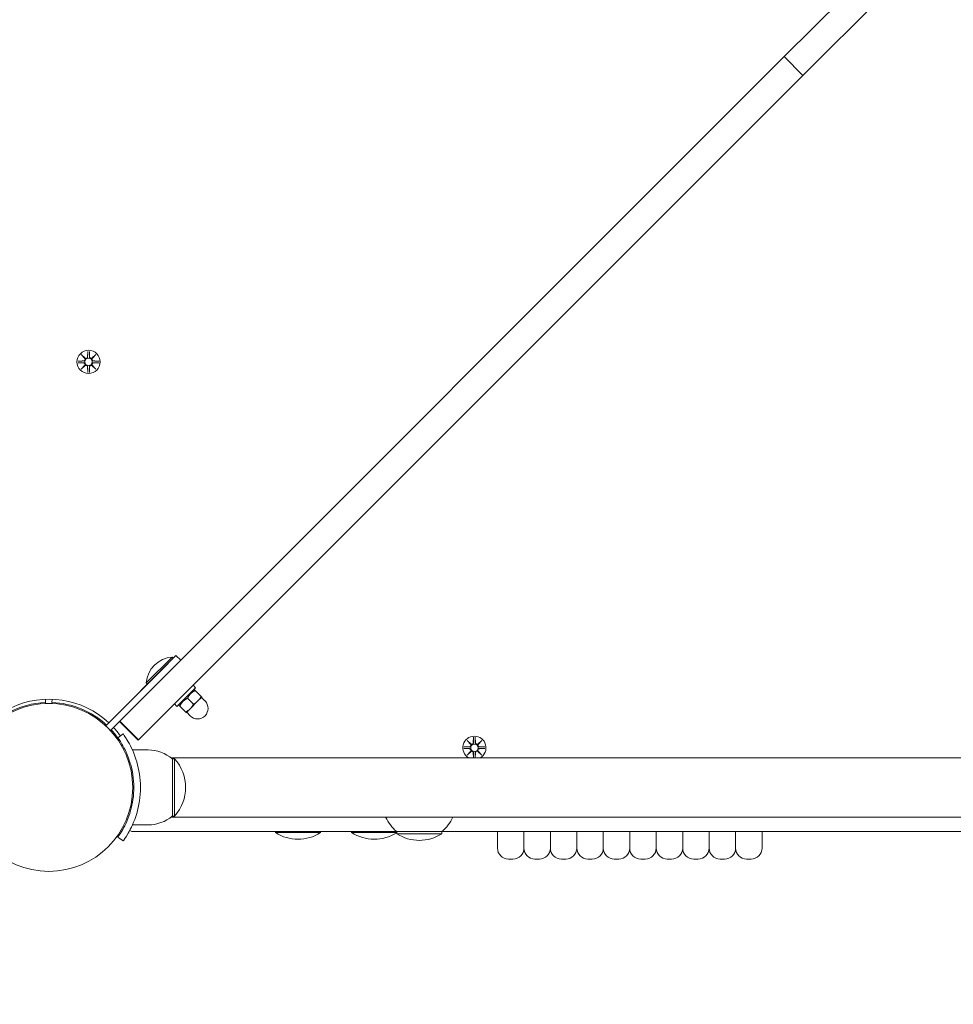
# Model space of a CAD drawing. Units: millimetres. Extents: x -901 to 8520, y -639 to 8538.
# Drawn here: x 3443 to 3867, y 1798 to 2245 of the extents above; entities that cross this region are included whole.
import ezdxf

# ---------------------------------------------------------------- set-up
doc = ezdxf.new("R2010")
doc.units = ezdxf.units.MM
doc.layers.add('Dimensions', color=7, linetype='Continuous')
doc.layers.add('Widoczne (ISO)', color=7, linetype='Continuous', lineweight=15)
doc.styles.get("Standard").update_dxf_attribs({"font": 'arial.ttf'})
doc.dimstyles.new('Leikkiset keinu', dxfattribs={"dimtxt": 150, "dimasz": 2.5, "dimexe": 0.06, "dimexo": 0.625, "dimtad": 0, "dimtih": 1, "dimtoh": 1, "dimdec": 0, "dimtxsty": 'Standard', "dimcen": 2.5, "dimadec": 0, "dimazin": 0, "dimtfac": 1, "dimtmove": 0, "dimatfit": 3, "dimfxl": 1, "dimarcsym": 0})

# ---------------------------------------------------------------- blocks, each defined once
blk = doc.blocks.new('*D13')
at = {"layer": 'Defpoints', "color": 0}
for p in [(8520.32, 2040.13), (252.34, 1896.68), (8520.32, -540.19)]:
    blk.add_point(p, dxfattribs=at)
at = {"layer": 'Dimensions', "color": 0, "lineweight": -2}
for p, q in [((8520.32, 2039.5), (8520.32, -540.25)), ((252.34, 1896.05), (252.34, -540.25)), ((254.84, -540.19), (4161.75, -540.19)), ((8517.82, -540.19), (4610.9, -540.19))]:
    blk.add_line(p, q, dxfattribs=at)
at = {"layer": 'Dimensions', "color": 0}
for points in [[(254.84, -539.77), (254.84, -540.61), (252.34, -540.19)], [(8517.82, -540.61), (8517.82, -539.77), (8520.32, -540.19)]]:
    blk.add_solid(points, dxfattribs=at)
at = {"layer": 'Dimensions', "color": 0, "insert": (4386.33, -540.19), "char_height": 150, "attachment_point": 5}
blk.add_mtext('8268', dxfattribs=at)
blk = doc.blocks.new('*D15')
at = {"layer": 'Defpoints', "color": 0}
for p in [(6648.49, 2057.13), (1735.49, 1896.68), (6648.49, 1255.02)]:
    blk.add_point(p, dxfattribs=at)
at = {"layer": 'Dimensions', "color": 0, "lineweight": -2}
for p, q in [((6648.49, 2056.5), (6648.49, 1254.96)), ((1735.49, 1896.05), (1735.49, 1254.96)), ((1737.99, 1255.02), (3964.64, 1255.02)), ((6645.99, 1255.02), (4419.34, 1255.02))]:
    blk.add_line(p, q, dxfattribs=at)
at = {"layer": 'Dimensions', "color": 0}
for points in [[(1737.99, 1255.43), (1737.99, 1254.6), (1735.49, 1255.02)], [(6645.99, 1254.6), (6645.99, 1255.43), (6648.49, 1255.02)]]:
    blk.add_solid(points, dxfattribs=at)
at = {"layer": 'Dimensions', "color": 0, "insert": (4191.99, 1255.02), "char_height": 150, "attachment_point": 5}
blk.add_mtext('4913', dxfattribs=at)

msp = doc.modelspace()

# ---------------------------------------------------------------- linework, layer by layer
at = {"layer": 'Widoczne (ISO)'}
for p, q in [((3848.17, 2286.39), (3789.88, 2228.1)), ((3798.36, 2219.61), (3858.71, 2279.96)), ((3789.88, 2228.1), (3488.49, 1926.71)), ((3798.36, 2219.61), (3789.88, 2228.1)), ((3496.98, 1918.23), (3798.36, 2219.61)), ((3473.97, 2094.44), (3473.85, 2092)), ((3474.71, 2094.44), (3474.82, 2092)), ((3469.58, 2090.05), (3472.01, 2090.16)), ((3470.98, 2093.04), (3472.81, 2091.31)), ((3470.98, 2093.04), (3472.61, 2091.4)), ((3472.71, 2091.21), (3470.98, 2093.04)), ((3472.61, 2091.4), (3472.78, 2091.23)), ((3475.87, 2091.31), (3477.7, 2093.04)), ((3476.06, 2091.4), (3475.89, 2091.23)), ((3477.7, 2093.04), (3475.97, 2091.21)), ((3477.7, 2093.04), (3476.06, 2091.4)), ((3479.1, 2090.05), (3476.66, 2090.16)), ((3469.58, 2089.31), (3472.01, 2089.19)), ((3470.98, 2086.32), (3472.71, 2088.15)), ((3472.81, 2088.05), (3470.98, 2086.32)), ((3470.98, 2086.32), (3472.61, 2087.96)), ((3472.61, 2087.96), (3472.78, 2088.13)), ((3473.97, 2084.92), (3473.85, 2087.35)), ((3474.71, 2084.92), (3474.82, 2087.35)), ((3477.7, 2086.32), (3475.87, 2088.05)), ((3476.06, 2087.96), (3475.89, 2088.13)), ((3475.97, 2088.15), (3477.7, 2086.32)), ((3477.7, 2086.32), (3476.06, 2087.96)), ((3479.1, 2089.31), (3476.66, 2089.19)), ((3482.16, 1924.62), (3514, 1956.47)), ((3514, 1956.47), (3516.12, 1954.34)), ((3510.47, 1952.93), (3482.18, 1924.65)), ((3500.53, 1944.1), (3512.23, 1955.8)), ((3512.23, 1955.8), (3512.78, 1955.25)), ((3500.53, 1944.1), (3501.08, 1943.54)), ((3521.78, 1943.03), (3522.91, 1941.9)), ((3522.91, 1941.9), (3514.43, 1933.41)), ((3521.82, 1940.8), (3522.43, 1940.97)), ((3522.75, 1940.65), (3525.42, 1937.97)), ((3454.84, 1936.65), (3454.84, 1934.73)), ((3454.84, 1934.7), (3454.84, 1936.65)), ((3454.84, 1934.73), (3457.84, 1934.73)), ((3457.74, 1935.2), (3457.79, 1936.65)), ((3457.84, 1934.73), (3457.84, 1935.2)), ((3457.84, 1934.7), (3457.84, 1935.2)), ((3513.3, 1934.54), (3514.43, 1933.41)), ((3515.52, 1934.51), (3515.36, 1933.9)), ((3515.67, 1933.58), (3518.35, 1930.9)), ((3519.21, 1937.12), (3521.89, 1934.44)), ((3520.44, 1932.35), (3523.97, 1935.89)), ((3523.97, 1935.89), (3525.74, 1937.66)), ((3525.56, 1937.48), (3527.15, 1935.89)), ((3518.67, 1930.59), (3520.44, 1932.35)), ((3518.85, 1930.76), (3520.44, 1929.17)), ((3480.62, 1926.62), (3480.27, 1926.26)), ((3482.18, 1924.65), (3484.3, 1922.52)), ((3484.28, 1922.5), (3488.35, 1926.57)), ((3484.3, 1922.52), (3488.35, 1926.57)), ((3496.8, 1918.05), (3488.31, 1926.53)), ((3488.49, 1926.71), (3488.35, 1926.57)), ((3496.98, 1918.23), (3488.49, 1926.71)), ((3486.28, 1920.96), (3485.92, 1920.61)), ((3487.62, 1919.21), (3490.05, 1920.96)), ((3496.8, 1918.05), (3496.98, 1918.23)), ((3645.98, 1918.04), (3647.81, 1916.31)), ((3645.98, 1918.04), (3647.61, 1916.4)), ((3647.71, 1916.21), (3645.98, 1918.04)), ((3647.61, 1916.4), (3647.78, 1916.23)), ((3648.97, 1919.44), (3648.85, 1917)), ((3649.71, 1919.44), (3649.82, 1917)), ((3650.87, 1916.31), (3652.7, 1918.04)), ((3651.06, 1916.4), (3650.89, 1916.23)), ((3652.7, 1918.04), (3650.97, 1916.21)), ((3652.7, 1918.04), (3651.06, 1916.4)), ((3501.34, 1913.68), (3494.25, 1913.68)), ((3644.58, 1915.05), (3647.01, 1915.16)), ((3644.58, 1914.31), (3647.01, 1914.19)), ((3645.98, 1911.32), (3647.71, 1913.15)), ((3647.81, 1913.05), (3645.98, 1911.32)), ((3645.98, 1911.32), (3647.61, 1912.96)), ((3647.61, 1912.96), (3647.78, 1913.13)), ((3648.96, 1910.13), (3648.85, 1912.35)), ((3649.72, 1910.13), (3649.82, 1912.35)), ((3652.7, 1911.32), (3650.87, 1913.05)), ((3651.06, 1912.96), (3650.89, 1913.13)), ((3650.97, 1913.15), (3652.7, 1911.32)), ((3652.7, 1911.32), (3651.06, 1912.96)), ((3654.1, 1915.05), (3651.66, 1915.16)), ((3654.1, 1914.31), (3651.66, 1914.19)), ((4206.9, 1910.13), (3511.78, 1910.13)), ((3512.34, 1909.68), (3512.34, 1883.68)), ((3512.34, 1909.68), (3513.34, 1909.68)), ((3513.34, 1883.68), (3513.34, 1909.68)), ((3511.78, 1883.23), (4206.9, 1883.23)), ((3512.34, 1883.68), (3513.34, 1883.68)), ((3501.34, 1879.68), (3494.25, 1879.68)), ((3494.29, 1876.68), (3614.09, 1876.68)), ((3559.09, 1876.68), (3559.09, 1876.18)), ((3559.09, 1876.18), (3579.59, 1876.18)), ((3579.59, 1876.68), (3579.59, 1876.18)), ((3593.64, 1876.68), (3593.64, 1876.18)), ((3593.64, 1876.18), (3614.09, 1876.18)), ((3614.09, 1876.68), (3634.59, 1876.68)), ((3614.09, 1876.68), (3614.09, 1875.68)), ((3614.09, 1875.68), (3634.59, 1875.68)), ((3634.59, 1876.68), (4084.09, 1876.68)), ((3634.59, 1876.68), (3634.59, 1875.68)), ((3659.79, 1869.18), (3659.79, 1876.68)), ((3671.79, 1876.68), (3671.79, 1869.18)), ((3671.79, 1869.18), (3671.79, 1876.68)), ((3683.79, 1876.68), (3683.79, 1869.18)), ((3683.79, 1869.18), (3683.79, 1876.68)), ((3695.79, 1876.68), (3695.79, 1869.18)), ((3695.79, 1869.18), (3695.79, 1876.68)), ((3707.79, 1876.68), (3707.79, 1869.18)), ((3707.79, 1869.18), (3707.79, 1876.68)), ((3719.79, 1876.68), (3719.79, 1869.18)), ((3719.79, 1869.18), (3719.79, 1876.68)), ((3731.79, 1876.68), (3731.79, 1869.18)), ((3731.79, 1869.18), (3731.79, 1876.68)), ((3743.79, 1876.68), (3743.79, 1869.18)), ((3743.79, 1869.18), (3743.79, 1876.68)), ((3755.79, 1876.68), (3755.79, 1869.18)), ((3755.79, 1869.18), (3755.79, 1876.68)), ((3767.79, 1876.68), (3767.79, 1869.18)), ((3767.79, 1869.18), (3767.79, 1876.68)), ((3779.79, 1876.68), (3779.79, 1869.18)), ((3487.62, 1874.15), (3490.05, 1872.39)), ((3664.79, 1864.18), (3666.79, 1864.18)), ((3676.79, 1864.18), (3678.79, 1864.18)), ((3688.79, 1864.18), (3690.79, 1864.18)), ((3700.79, 1864.18), (3702.79, 1864.18)), ((3712.79, 1864.18), (3714.79, 1864.18)), ((3724.79, 1864.18), (3726.79, 1864.18)), ((3736.79, 1864.18), (3738.79, 1864.18)), ((3748.79, 1864.18), (3750.79, 1864.18)), ((3760.79, 1864.18), (3762.79, 1864.18)), ((3772.79, 1864.18), (3774.79, 1864.18))]:
    msp.add_line(p, q, dxfattribs=at)
for centre, radius in [((3474.34, 2089.68), 5.25), ((3474.34, 2089.68), 1.68), ((3456.34, 1896.68), 38.05), ((3649.34, 1914.68), 1.68)]:
    msp.add_circle(centre, radius, dxfattribs=at)
for centre, radius, start, end in [((3471.98, 2090.94), 0.778, 272.7265, 20.3031), ((3473.08, 2092.04), 0.778, 249.6969, 357.2735), ((3475.6, 2092.04), 0.778, 182.7265, 290.3031), ((3476.7, 2090.94), 0.778, 159.6969, 267.2735), ((3471.98, 2088.42), 0.778, 339.6969, 87.2735), ((3473.08, 2087.32), 0.778, 2.7265, 110.3031), ((3475.6, 2087.32), 0.778, 69.6969, 177.2735), ((3476.7, 2088.42), 0.778, 92.7265, 200.3031), ((3513.1, 1943.23), 12.6, 93.9478, 176.0522), ((3456.34, 1896.68), 38.55, 92.23, 144.2348), ((3456.34, 1896.68), 40, 47.1491, 115.3769), ((3456.34, 1896.68), 38.55, 47.23, 87.9182), ((3523.8, 1932.53), 4.75, 225, 45), ((3456.34, 1896.68), 38.55, 35.7652, 42.77), ((3456.34, 1896.68), 40, 35.7652, 42.8509), ((3649.34, 1914.68), 5.25, 299.9264, 240.0736), ((3646.98, 1915.94), 0.778, 272.7265, 20.3031), ((3648.08, 1917.04), 0.778, 249.6969, 357.2735), ((3650.6, 1917.04), 0.778, 182.7265, 290.3031), ((3651.7, 1915.94), 0.778, 159.6969, 267.2735), ((3501.34, 1896.55), 17.12, 50.0338, 90), ((3646.98, 1913.42), 0.778, 339.6969, 87.2735), ((3648.08, 1912.32), 0.778, 2.7265, 110.3031), ((3650.6, 1912.32), 0.778, 69.6969, 177.2735), ((3651.7, 1913.42), 0.778, 92.7265, 200.3031), ((3498.94, 1896.68), 19.4, 317.925, 42.075), ((3501.34, 1896.8), 17.12, 270, 309.9662), ((3626.29, 1891.18), 18.95, 204.8059, 229.9256), ((3622.39, 1891.18), 18.95, 310.0744, 335.1941), ((3494.29, 1878.68), 2, 230.2873, 270), ((3569.34, 1892.19), 19.01, 237.3723, 302.6277), ((3603.89, 1892.19), 19.01, 237.3723, 302.449), ((3624.34, 1891.69), 19.01, 237.3723, 302.6277), ((3664.79, 1869.18), 5, 180, 270), ((3666.79, 1869.18), 5, 270, 0), ((3676.79, 1869.18), 5, 180, 270), ((3678.79, 1869.18), 5, 270, 0), ((3688.79, 1869.18), 5, 180, 270), ((3690.79, 1869.18), 5, 270, 0), ((3700.79, 1869.18), 5, 180, 270), ((3702.79, 1869.18), 5, 270, 0), ((3712.79, 1869.18), 5, 180, 270), ((3714.79, 1869.18), 5, 270, 0), ((3724.79, 1869.18), 5, 180, 270), ((3726.79, 1869.18), 5, 270, 0), ((3736.79, 1869.18), 5, 180, 270), ((3738.79, 1869.18), 5, 270, 0), ((3748.79, 1869.18), 5, 180, 270), ((3750.79, 1869.18), 5, 270, 0), ((3760.79, 1869.18), 5, 180, 270), ((3762.79, 1869.18), 5, 270, 0), ((3772.79, 1869.18), 5, 180, 270), ((3774.79, 1869.18), 5, 270, 0)]:
    msp.add_arc(centre, radius, start, end, dxfattribs=at)
for centre, major_axis, start_param, end_param in [((3473, 2091.97), (0.471, 0.498), 3.293586, 3.60854), ((3472.05, 2091.01), (0.498, 0.471), 5.816238, 6.131192), ((3475.67, 2091.97), (0.471, -0.498), 5.816238, 6.131192), ((3476.62, 2091.01), (0.498, -0.471), 3.293586, 3.60854), ((3472.05, 2088.35), (-0.498, 0.471), 3.293586, 3.60854), ((3473, 2087.39), (-0.471, 0.498), 5.816238, 6.131192), ((3475.67, 2087.39), (-0.471, -0.498), 3.293586, 3.60854), ((3476.62, 2088.35), (-0.498, -0.471), 5.816238, 6.131192), ((3648, 1916.97), (0.471, 0.498), 3.293586, 3.60854), ((3647.05, 1916.01), (0.498, 0.471), 5.816238, 6.131192), ((3650.67, 1916.97), (0.471, -0.498), 5.816238, 6.131192), ((3651.62, 1916.01), (0.498, -0.471), 3.293586, 3.60854), ((3647.05, 1913.35), (-0.498, 0.471), 3.293586, 3.60854), ((3648, 1912.39), (-0.471, 0.498), 5.816238, 6.131192), ((3650.67, 1912.39), (-0.471, -0.498), 3.293586, 3.60854), ((3651.62, 1913.35), (-0.498, -0.471), 5.816238, 6.131192)]:
    msp.add_ellipse(centre, major_axis=major_axis, ratio=0.988452, start_param=start_param, end_param=end_param, dxfattribs=at)
for points, weights in [([(3473.97, 2094.39), (3473.94, 2092.79), (3473.93, 2092)], [1.0013490209, 1.09697588554, 1.06380331295]), ([(3474.75, 2092), (3474.73, 2092.79), (3474.71, 2094.39)], [1.06380331295, 1.09697588554, 1.0013490209]), ([(3472.02, 2090.09), (3471.22, 2090.07), (3469.63, 2090.05)], [1.06380331295, 1.09697588554, 1.0013490209]), ([(3479.05, 2090.05), (3477.45, 2090.07), (3476.66, 2090.09)], [1.0013490209, 1.09697588554, 1.06380331295]), ([(3469.63, 2089.31), (3471.22, 2089.28), (3472.02, 2089.27)], [1.0013490209, 1.09697588554, 1.06380331295]), ([(3473.93, 2087.36), (3473.94, 2086.56), (3473.97, 2084.97)], [1.06380331295, 1.09697588554, 1.0013490209]), ([(3474.71, 2084.97), (3474.73, 2086.56), (3474.75, 2087.36)], [1.0013490209, 1.09697588554, 1.06380331295]), ([(3476.66, 2089.27), (3477.45, 2089.28), (3479.05, 2089.31)], [1.06380331295, 1.09697588554, 1.0013490209]), ([(3522.75, 1940.65), (3520.39, 1939.47), (3519.21, 1937.12)], [1, 1.15470053838, 1]), ([(3522.43, 1940.97), (3522.43, 1940.97), (3522.75, 1940.65)], [1.07735026919, 1.07735013627, 1]), ([(3515.67, 1933.58), (3515.36, 1933.9), (3515.36, 1933.9)], [1, 1.07735040211, 1.07735026919]), ([(3519.21, 1937.12), (3516.85, 1935.94), (3515.67, 1933.58)], [1, 1.15470053838, 1]), ([(3520.44, 1932.35), (3521.26, 1933.17), (3521.89, 1934.44)], [1, 1.0379548493, 1]), ([(3521.89, 1934.44), (3523.15, 1935.07), (3523.97, 1935.89)], [1, 1.0379548493, 1]), ([(3523.97, 1935.89), (3524.79, 1936.71), (3525.42, 1937.97)], [1, 1.0379548493, 1]), ([(3525.42, 1937.97), (3525.74, 1937.66), (3525.74, 1937.66)], [1, 1.0379548493, 1]), ([(3518.35, 1930.9), (3519.62, 1931.53), (3520.44, 1932.35)], [1, 1.0379548493, 1]), ([(3518.67, 1930.59), (3518.67, 1930.59), (3518.35, 1930.9)], [1, 1.0379548493, 1]), ([(3648.97, 1919.39), (3648.94, 1917.79), (3648.93, 1917)], [1.0013490209, 1.09697588554, 1.06380331295]), ([(3649.75, 1917), (3649.73, 1917.79), (3649.71, 1919.39)], [1.06380331295, 1.09697588554, 1.0013490209]), ([(3647.02, 1915.09), (3646.22, 1915.07), (3644.63, 1915.05)], [1.06380331295, 1.09697588554, 1.0013490209]), ([(3644.63, 1914.31), (3646.22, 1914.28), (3647.02, 1914.27)], [1.0013490209, 1.09697588554, 1.06380331295]), ([(3648.93, 1912.36), (3648.94, 1911.6), (3648.96, 1910.13)], [1.06380331295, 1.09541569212, 1.01005927411]), ([(3649.71, 1910.13), (3649.73, 1911.6), (3649.75, 1912.36)], [1.01005927411, 1.09541569212, 1.06380331295]), ([(3654.05, 1915.05), (3652.45, 1915.07), (3651.66, 1915.09)], [1.0013490209, 1.09697588554, 1.06380331295]), ([(3651.66, 1914.27), (3652.45, 1914.28), (3654.05, 1914.31)], [1.06380331295, 1.09697588554, 1.0013490209])]:
    msp.add_rational_spline(points, weights, degree=2, dxfattribs=at)
for points in [[(3473.97, 2094.39), (3473.97, 2094.41), (3473.97, 2094.42), (3473.97, 2094.44)], [(3474.71, 2094.44), (3474.71, 2094.42), (3474.71, 2094.41), (3474.71, 2094.39)], [(3469.58, 2090.05), (3469.59, 2090.05), (3469.61, 2090.05), (3469.63, 2090.05)], [(3479.05, 2090.05), (3479.06, 2090.05), (3479.08, 2090.05), (3479.1, 2090.05)], [(3469.63, 2089.31), (3469.61, 2089.31), (3469.59, 2089.31), (3469.58, 2089.31)], [(3479.1, 2089.31), (3479.08, 2089.31), (3479.06, 2089.31), (3479.05, 2089.31)], [(3473.97, 2084.92), (3473.97, 2084.93), (3473.97, 2084.95), (3473.97, 2084.97)], [(3474.71, 2084.97), (3474.71, 2084.95), (3474.71, 2084.93), (3474.71, 2084.92)], [(3648.97, 1919.39), (3648.97, 1919.41), (3648.97, 1919.42), (3648.97, 1919.44)], [(3649.71, 1919.44), (3649.71, 1919.42), (3649.71, 1919.41), (3649.71, 1919.39)], [(3644.58, 1915.05), (3644.59, 1915.05), (3644.61, 1915.05), (3644.63, 1915.05)], [(3644.63, 1914.31), (3644.61, 1914.31), (3644.59, 1914.31), (3644.58, 1914.31)], [(3654.05, 1915.05), (3654.06, 1915.05), (3654.08, 1915.05), (3654.1, 1915.05)], [(3654.1, 1914.31), (3654.08, 1914.31), (3654.06, 1914.31), (3654.05, 1914.31)]]:
    msp.add_open_spline(points, degree=3, dxfattribs=at)
for points, knots in [([(3472.78, 2091.23), (3472.81, 2091.17), (3472.83, 2091.1), (3472.85, 2090.95), (3472.85, 2090.86), (3472.81, 2090.69), (3472.78, 2090.6), (3472.71, 2090.46), (3472.65, 2090.38), (3472.53, 2090.26), (3472.45, 2090.21), (3472.3, 2090.14), (3472.22, 2090.11), (3472.09, 2090.09), (3472.05, 2090.09), (3472.02, 2090.09)], [0.3513232, 0.3513232, 0.3513232, 0.3513232, 0.3724042, 0.3724042, 0.3973446, 0.3973446, 0.422285, 0.422285, 0.4472253, 0.4472253, 0.4721657, 0.4721657, 0.4989585, 0.4989585, 0.5097069, 0.5097069, 0.5097069, 0.5097069]), ([(3473.93, 2092), (3473.93, 2091.96), (3473.93, 2091.93), (3473.91, 2091.8), (3473.88, 2091.71), (3473.8, 2091.57), (3473.75, 2091.49), (3473.63, 2091.37), (3473.56, 2091.31), (3473.41, 2091.23), (3473.33, 2091.2), (3473.16, 2091.17), (3473.07, 2091.17), (3472.92, 2091.19), (3472.85, 2091.21), (3472.78, 2091.23)], [0.334863, 0.334863, 0.334863, 0.334863, 0.3456115, 0.3456115, 0.3724042, 0.3724042, 0.3973446, 0.3973446, 0.422285, 0.422285, 0.4472253, 0.4472253, 0.4721657, 0.4721657, 0.4932467, 0.4932467, 0.4932467, 0.4932467]), ([(3475.89, 2091.23), (3475.83, 2091.21), (3475.76, 2091.19), (3475.61, 2091.17), (3475.52, 2091.17), (3475.35, 2091.2), (3475.26, 2091.23), (3475.12, 2091.31), (3475.04, 2091.37), (3474.92, 2091.49), (3474.87, 2091.57), (3474.8, 2091.71), (3474.77, 2091.8), (3474.75, 2091.93), (3474.75, 2091.96), (3474.75, 2092)], [0.3513232, 0.3513232, 0.3513232, 0.3513232, 0.3724042, 0.3724042, 0.3973446, 0.3973446, 0.422285, 0.422285, 0.4472253, 0.4472253, 0.4721657, 0.4721657, 0.4989585, 0.4989585, 0.5097069, 0.5097069, 0.5097069, 0.5097069]), ([(3476.66, 2090.09), (3476.62, 2090.09), (3476.59, 2090.09), (3476.46, 2090.11), (3476.37, 2090.14), (3476.22, 2090.21), (3476.15, 2090.26), (3476.02, 2090.38), (3475.97, 2090.46), (3475.89, 2090.6), (3475.86, 2090.69), (3475.83, 2090.86), (3475.83, 2090.95), (3475.85, 2091.1), (3475.87, 2091.17), (3475.89, 2091.23)], [0.334863, 0.334863, 0.334863, 0.334863, 0.3456115, 0.3456115, 0.3724042, 0.3724042, 0.3973446, 0.3973446, 0.422285, 0.422285, 0.4472253, 0.4472253, 0.4721657, 0.4721657, 0.4932467, 0.4932467, 0.4932467, 0.4932467]), ([(3472.02, 2089.27), (3472.05, 2089.27), (3472.09, 2089.27), (3472.22, 2089.25), (3472.3, 2089.22), (3472.45, 2089.15), (3472.53, 2089.1), (3472.65, 2088.97), (3472.71, 2088.9), (3472.78, 2088.75), (3472.81, 2088.67), (3472.85, 2088.5), (3472.85, 2088.41), (3472.83, 2088.26), (3472.81, 2088.19), (3472.78, 2088.13)], [0.334863, 0.334863, 0.334863, 0.334863, 0.3456115, 0.3456115, 0.3724042, 0.3724042, 0.3973446, 0.3973446, 0.422285, 0.422285, 0.4472253, 0.4472253, 0.4721657, 0.4721657, 0.4932467, 0.4932467, 0.4932467, 0.4932467]), ([(3472.78, 2088.13), (3472.85, 2088.15), (3472.92, 2088.17), (3473.07, 2088.19), (3473.16, 2088.19), (3473.33, 2088.16), (3473.41, 2088.13), (3473.56, 2088.05), (3473.63, 2087.99), (3473.75, 2087.87), (3473.8, 2087.79), (3473.88, 2087.64), (3473.91, 2087.56), (3473.93, 2087.43), (3473.93, 2087.39), (3473.93, 2087.36)], [0.3513232, 0.3513232, 0.3513232, 0.3513232, 0.3724042, 0.3724042, 0.3973446, 0.3973446, 0.422285, 0.422285, 0.4472253, 0.4472253, 0.4721657, 0.4721657, 0.4989585, 0.4989585, 0.5097069, 0.5097069, 0.5097069, 0.5097069]), ([(3474.75, 2087.36), (3474.75, 2087.39), (3474.75, 2087.43), (3474.77, 2087.56), (3474.8, 2087.64), (3474.87, 2087.79), (3474.92, 2087.87), (3475.04, 2087.99), (3475.12, 2088.05), (3475.26, 2088.13), (3475.35, 2088.16), (3475.52, 2088.19), (3475.61, 2088.19), (3475.76, 2088.17), (3475.83, 2088.15), (3475.89, 2088.13)], [0.334863, 0.334863, 0.334863, 0.334863, 0.3456115, 0.3456115, 0.3724042, 0.3724042, 0.3973446, 0.3973446, 0.422285, 0.422285, 0.4472253, 0.4472253, 0.4721657, 0.4721657, 0.4932467, 0.4932467, 0.4932467, 0.4932467]), ([(3475.89, 2088.13), (3475.87, 2088.19), (3475.85, 2088.26), (3475.83, 2088.41), (3475.83, 2088.5), (3475.86, 2088.67), (3475.89, 2088.75), (3475.97, 2088.9), (3476.02, 2088.97), (3476.15, 2089.1), (3476.22, 2089.15), (3476.37, 2089.22), (3476.46, 2089.25), (3476.59, 2089.27), (3476.62, 2089.27), (3476.66, 2089.27)], [0.3513232, 0.3513232, 0.3513232, 0.3513232, 0.3724042, 0.3724042, 0.3973446, 0.3973446, 0.422285, 0.422285, 0.4472253, 0.4472253, 0.4721657, 0.4721657, 0.4989585, 0.4989585, 0.5097069, 0.5097069, 0.5097069, 0.5097069]), ([(3490.05, 1920.96), (3490.05, 1920.96), (3490.78, 1920.03), (3491.91, 1918.14), (3493.08, 1916.22), (3494.64, 1913.26), (3495.85, 1909.52), (3496.92, 1906.23), (3497.69, 1902.34), (3497.85, 1898.34), (3497.88, 1897.79), (3497.89, 1897.23), (3497.89, 1896.68)], [0, 0, 0, 0, 0.516148, 0.516148, 0.516148, 1.043472, 1.043472, 1.043472, 1.506578, 1.506578, 1.506578, 1.570796, 1.570796, 1.570796, 1.570796]), ([(3494.89, 1896.68), (3494.89, 1900.57), (3494.25, 1904.45), (3493.26, 1907.75), (3492.15, 1911.45), (3490.64, 1914.41), (3489.5, 1916.34), (3488.42, 1918.16), (3487.69, 1919.1), (3487.62, 1919.2), (3487.62, 1919.21), (3487.62, 1919.21), (3487.62, 1919.21)], [-1.570796, -1.570796, -1.570796, -1.570796, -1.085323, -1.085323, -1.085323, -0.540695, -0.540695, -0.540695, -0.029375, -0.029375, -0.029375, 0, 0, 0, 0]), ([(3647.78, 1916.23), (3647.81, 1916.17), (3647.83, 1916.1), (3647.85, 1915.95), (3647.85, 1915.86), (3647.81, 1915.69), (3647.78, 1915.6), (3647.71, 1915.46), (3647.65, 1915.38), (3647.53, 1915.26), (3647.45, 1915.21), (3647.3, 1915.14), (3647.22, 1915.11), (3647.09, 1915.09), (3647.05, 1915.09), (3647.02, 1915.09)], [0.3513232, 0.3513232, 0.3513232, 0.3513232, 0.3724042, 0.3724042, 0.3973446, 0.3973446, 0.422285, 0.422285, 0.4472253, 0.4472253, 0.4721657, 0.4721657, 0.4989585, 0.4989585, 0.5097069, 0.5097069, 0.5097069, 0.5097069]), ([(3648.93, 1917), (3648.93, 1916.96), (3648.93, 1916.93), (3648.91, 1916.8), (3648.88, 1916.71), (3648.8, 1916.57), (3648.75, 1916.49), (3648.63, 1916.37), (3648.56, 1916.31), (3648.41, 1916.23), (3648.33, 1916.2), (3648.16, 1916.17), (3648.07, 1916.17), (3647.92, 1916.19), (3647.85, 1916.21), (3647.78, 1916.23)], [0.334863, 0.334863, 0.334863, 0.334863, 0.3456115, 0.3456115, 0.3724042, 0.3724042, 0.3973446, 0.3973446, 0.422285, 0.422285, 0.4472253, 0.4472253, 0.4721657, 0.4721657, 0.4932467, 0.4932467, 0.4932467, 0.4932467]), ([(3650.89, 1916.23), (3650.83, 1916.21), (3650.76, 1916.19), (3650.61, 1916.17), (3650.52, 1916.17), (3650.35, 1916.2), (3650.26, 1916.23), (3650.12, 1916.31), (3650.04, 1916.37), (3649.92, 1916.49), (3649.87, 1916.57), (3649.8, 1916.71), (3649.77, 1916.8), (3649.75, 1916.93), (3649.75, 1916.96), (3649.75, 1917)], [0.3513232, 0.3513232, 0.3513232, 0.3513232, 0.3724042, 0.3724042, 0.3973446, 0.3973446, 0.422285, 0.422285, 0.4472253, 0.4472253, 0.4721657, 0.4721657, 0.4989585, 0.4989585, 0.5097069, 0.5097069, 0.5097069, 0.5097069]), ([(3651.66, 1915.09), (3651.62, 1915.09), (3651.59, 1915.09), (3651.46, 1915.11), (3651.37, 1915.14), (3651.22, 1915.21), (3651.15, 1915.26), (3651.02, 1915.38), (3650.97, 1915.46), (3650.89, 1915.6), (3650.86, 1915.69), (3650.83, 1915.86), (3650.83, 1915.95), (3650.85, 1916.1), (3650.87, 1916.17), (3650.89, 1916.23)], [0.334863, 0.334863, 0.334863, 0.334863, 0.3456115, 0.3456115, 0.3724042, 0.3724042, 0.3973446, 0.3973446, 0.422285, 0.422285, 0.4472253, 0.4472253, 0.4721657, 0.4721657, 0.4932467, 0.4932467, 0.4932467, 0.4932467]), ([(3647.02, 1914.27), (3647.05, 1914.27), (3647.09, 1914.27), (3647.22, 1914.25), (3647.3, 1914.22), (3647.45, 1914.15), (3647.53, 1914.1), (3647.65, 1913.97), (3647.71, 1913.9), (3647.78, 1913.75), (3647.81, 1913.67), (3647.85, 1913.5), (3647.85, 1913.41), (3647.83, 1913.26), (3647.81, 1913.19), (3647.78, 1913.13)], [0.334863, 0.334863, 0.334863, 0.334863, 0.3456115, 0.3456115, 0.3724042, 0.3724042, 0.3973446, 0.3973446, 0.422285, 0.422285, 0.4472253, 0.4472253, 0.4721657, 0.4721657, 0.4932467, 0.4932467, 0.4932467, 0.4932467]), ([(3647.78, 1913.13), (3647.85, 1913.15), (3647.92, 1913.17), (3648.07, 1913.19), (3648.16, 1913.19), (3648.33, 1913.16), (3648.41, 1913.13), (3648.56, 1913.05), (3648.63, 1912.99), (3648.75, 1912.87), (3648.8, 1912.79), (3648.88, 1912.64), (3648.91, 1912.56), (3648.93, 1912.43), (3648.93, 1912.39), (3648.93, 1912.36)], [0.3513232, 0.3513232, 0.3513232, 0.3513232, 0.3724042, 0.3724042, 0.3973446, 0.3973446, 0.422285, 0.422285, 0.4472253, 0.4472253, 0.4721657, 0.4721657, 0.4989585, 0.4989585, 0.5097069, 0.5097069, 0.5097069, 0.5097069]), ([(3649.75, 1912.36), (3649.75, 1912.39), (3649.75, 1912.43), (3649.77, 1912.56), (3649.8, 1912.64), (3649.87, 1912.79), (3649.92, 1912.87), (3650.04, 1912.99), (3650.12, 1913.05), (3650.26, 1913.13), (3650.35, 1913.16), (3650.52, 1913.19), (3650.61, 1913.19), (3650.76, 1913.17), (3650.83, 1913.15), (3650.89, 1913.13)], [0.334863, 0.334863, 0.334863, 0.334863, 0.3456115, 0.3456115, 0.3724042, 0.3724042, 0.3973446, 0.3973446, 0.422285, 0.422285, 0.4472253, 0.4472253, 0.4721657, 0.4721657, 0.4932467, 0.4932467, 0.4932467, 0.4932467]), ([(3650.89, 1913.13), (3650.87, 1913.19), (3650.85, 1913.26), (3650.83, 1913.41), (3650.83, 1913.5), (3650.86, 1913.67), (3650.89, 1913.75), (3650.97, 1913.9), (3651.02, 1913.97), (3651.15, 1914.1), (3651.22, 1914.15), (3651.37, 1914.22), (3651.46, 1914.25), (3651.59, 1914.27), (3651.62, 1914.27), (3651.66, 1914.27)], [0.3513232, 0.3513232, 0.3513232, 0.3513232, 0.3724042, 0.3724042, 0.3973446, 0.3973446, 0.422285, 0.422285, 0.4472253, 0.4472253, 0.4721657, 0.4721657, 0.4989585, 0.4989585, 0.5097069, 0.5097069, 0.5097069, 0.5097069]), ([(3487.62, 1874.15), (3487.62, 1874.15), (3488.32, 1875.05), (3489.4, 1876.86), (3490.48, 1878.66), (3491.92, 1881.4), (3493.03, 1884.86), (3494.03, 1887.97), (3494.74, 1891.66), (3494.87, 1895.42), (3494.88, 1895.84), (3494.89, 1896.26), (3494.89, 1896.68)], [-3.141593, -3.141593, -3.141593, -3.141593, -2.616168, -2.616168, -2.616168, -2.093482, -2.093482, -2.093482, -1.622999, -1.622999, -1.622999, -1.570796, -1.570796, -1.570796, -1.570796]), ([(3497.89, 1896.68), (3497.89, 1892.55), (3497.23, 1888.43), (3496.19, 1884.92), (3495.07, 1881.12), (3493.55, 1878.03), (3492.33, 1875.92), (3491.15, 1873.86), (3490.28, 1872.71), (3490.09, 1872.45), (3490.07, 1872.41), (3490.05, 1872.39), (3490.05, 1872.39)], [1.570796, 1.570796, 1.570796, 1.570796, 2.048629, 2.048629, 2.048629, 2.564214, 2.564214, 2.564214, 3.068097, 3.068097, 3.068097, 3.141593, 3.141593, 3.141593, 3.141593])]:
    msp.add_open_spline(points, degree=3, knots=knots, dxfattribs=at)

# ---------------------------------------------------------------- dimensions: what is measured, and where the dimension line sits
at = {"layer": 'Dimensions'}
for base, p1, p2, picture, middle in [((6648.49, 1255.02), (1735.49, 1896.68), (6648.49, 2057.13), '*D15', (4191.99, 1255.02)), ((8520.32, -540.19), (252.34, 1896.68), (8520.32, 2040.13), '*D13', (4386.33, -540.19))]:
    dim = msp.add_linear_dim(base=base, p1=p1, p2=p2, dimstyle='Leikkiset keinu', override={"dimlfac": 1}, dxfattribs=at)
    dim.commit()
    dim.dimension.update_dxf_attribs({"geometry": picture, "text_midpoint": middle})

doc.saveas('drawing.dxf')
